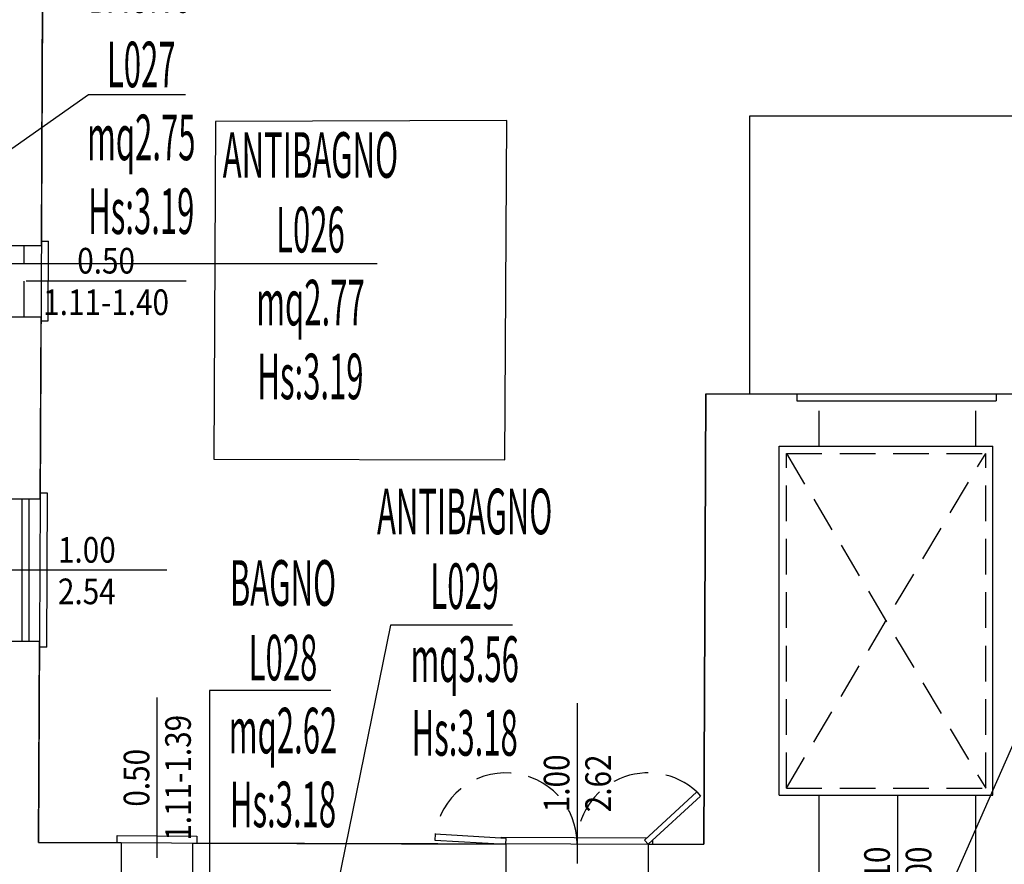
# Model space of a CAD drawing. Units: millimetres. Extents: x 1346.6 to 1392.1, y 776.7 to 809.8.
# Drawn here: x 1362.9 to 1369.8, y 791.9 to 797.9 of the extents above; entities that cross this region are included whole.
import ezdxf
from ezdxf.enums import TextEntityAlignment as Align

# ---------------------------------------------------------------- set-up
doc = ezdxf.new("R2010")
doc.units = ezdxf.units.MM
doc.linetypes.add('HIDDEN', pattern=[0.375, 0.25, -0.125])
doc.linetypes.add('INGOMBRO', pattern=[0.5, 0.25, -0.25])
for name, color, linetype in [('A-Dimensioni finestre', 135, 'Continuous'), ('A-Dimensioni porte', 53, 'Continuous'), ('A-LOCALI', 7, 'Continuous'), ('A-Simboli', 140, 'Continuous'), ('A-Travi', 5, 'HIDDEN'), ('AA-Altezza', 6, 'Continuous'), ('AA-Caratteristiche', 135, 'Continuous'), ('AA-Destinazione', 53, 'Continuous'), ('AA-Destinazione CEI', 30, 'Continuous'), ('AA-Finestre', 4, 'Continuous'), ('AA-Muri', 150, 'Continuous'), ('AA-N.Vano', 5, 'Continuous'), ('AA-Rapporti', 135, 'Continuous'), ('AA-Scale-rampe', 11, 'Continuous'), ('AA-Superficie', 135, 'Continuous'), ('AA-Tetti', 7, 'Continuous'), ('AA-Viste', 2, 'Continuous')]:
    doc.layers.add(name, color=color, linetype=linetype)
for name, color, linetype, plot in [('AA-ClasseREI', 230, 'Continuous', False), ('AA-Nretichette', 7, 'Continuous', False), ('AA-Postiletto', 7, 'Continuous', False), ('C-Polilinee lorde', 3, 'Continuous', False)]:
    doc.layers.add(name, color=color, linetype=linetype, plot=plot)
doc.styles.add('ROMANS', font='romans')
doc.styles.get("Standard").update_dxf_attribs({"font": 'txt.shx'})

# ---------------------------------------------------------------- blocks, each defined once
blk = doc.blocks.new('DWG_INFISSO_COD')
blk.add_line((0.5, 0), (-0.5, 0))
at = {"style": 'ROMANS', "width": 0.85}
for tag, p in [('LARGHEZZA', (0, 0.0473)), ('ALTEZZA', (0, -0.2118))]:
    blk.add_attdef(tag, text='', height=0.16, dxfattribs=at).set_placement(p, align=Align.CENTER)
at = {"style": 'ROMANS', "width": 0.85, "flags": 1}
for tag, height, p in [('S.V.', 0.16, (0, -0.4708)), ('S.I.', 0.16, (0, -0.7299)), ('1', 0.128, (0, -0.9371)), ('2', 0.128, (0, -1.1443)), ('3', 0.128, (0, -1.3516)), ('4', 0.128, (0, -1.5588)), ('5', 0.128, (0, -1.7661)), ('6', 0.128, (0, -1.9733))]:
    blk.add_attdef(tag, text='', height=height, dxfattribs=at).set_placement(p, align=Align.CENTER)
blk = doc.blocks.new('VANO_COD')
at = {"layer": 'Defpoints'}
blk.add_circle((0, 0), 0.01, dxfattribs=at)
at = {"flags": 9}
for tag in ['YAC_BLOCK', 'YAC_BLOCKID', 'YAC_BLOCKCODE', 'YAC_NAME', 'YAC_NAMEB', 'YAC_DESCRIPTION', 'YAC_AZIENDA', 'YAC_DESCRIZIONEAZIENDA', 'YAC_NAMEU', 'YAC_DESCRIZIONEU', 'YAC_UTENTE', 'YAC_CODUTENTE', 'YAC_DESCUTENTE', 'YAC_LEVEL1', 'YAC_LEVEL2', 'YAC_LEVEL3', 'YAC_LEVEL4', 'YAC_LEVEL5', 'YAC_LEVEL1DESC', 'YAC_LEVEL2DESC', 'YAC_LEVEL3DESC', 'YAC_LEVEL4DESC', 'YAC_LEVEL5DESC', 'YAC_POSITION1', 'YAC_POSITION2', 'YAC_POSITION3', 'YAC_POSITION4', 'YAC_POSITION5', 'YAC_CODICETOTALE', 'YAC_VANO_CLASSE', 'YAC_ATTRIBUTE_SITE_ID']:
    blk.add_attdef(tag, (0, 0), '', height=1, dxfattribs=at)
at = {"layer": 'AA-Altezza', "color": 6, "style": 'ROMANS', "width": 0.5, "flags": 8}
blk.add_attdef('YAC_ATTRIBUTE_ALTEZZA', text='', height=0.32, dxfattribs=at).set_placement((0, -1.3503), align=Align.CENTER)
at = {"layer": 'AA-Caratteristiche', "style": 'ROMANS', "width": 0.5, "flags": 9}
for tag, p in [('YAC_ATTRIBUTE_BL_ID', (0, 1.2341)), ('YAC_ATTRIBUTE_FL_ID', (0, 0.7221)), ('YAC_ATTRIBUTE_QUOTA_PAVIMENTO', (0, -4.977)), ('YAC_ATTRIBUTE_PERIMETRO', (0, -5.4951)), ('YAC_ATTRIBUTE_SUPERFICIE_PARETI', (0, -6.0132)), ('YAC_ATTRIBUTE_VOLUME', (0, -6.5313)), ('YAC_ATTRIBUTE_PAVIMENTO', (0, -7.0494)), ('YAC_ATTRIBUTE_RIVESTIMENTO_E_ALTEZZA', (0, -7.5674)), ('YAC_ATTRIBUTE_FINITURA_PARETI', (0, -8.0855)), ('YAC_ATTRIBUTE_FINITURA_SOFFITTO', (0, -8.6036)), ('YAC_ATTRIBUTE_CONTROSOFFITTO', (0, -9.1217)), ('YAC_ATTRIBUTE_FOTO_1', (0, -9.6398)), ('YAC_ATTRIBUTE_FOTO_2', (0, -10.1579)), ('YAC_ATTRIBUTE_FOTO_3', (0, -10.676)), ('YAC_ATTRIBUTE_FOTO_4', (0, -11.1941)), ('YAC_ATTRIBUTE_FOTO_5', (0, -11.7122)), ('YAC_ATTRIBUTE_FOTO_6', (0, -12.2303))]:
    blk.add_attdef(tag, text='', height=0.32, dxfattribs=at).set_placement(p, align=Align.CENTER)
at = {"layer": 'AA-ClasseREI', "style": 'ROMANS', "width": 0.5, "flags": 9}
blk.add_attdef('YAC_ATTRIBUTE_CLASSE_REI', text='', height=0.32, dxfattribs=at).set_placement((0, -3.4227), align=Align.CENTER)
at = {"layer": 'AA-Destinazione', "color": 53, "style": 'ROMANS', "width": 0.5, "flags": 8}
blk.add_attdef('YAC_ATTRIBUTE_DESTINAZIONE_USO', text='', height=0.32, dxfattribs=at).set_placement((0, 0.204), align=Align.CENTER)
at = {"layer": 'AA-Destinazione CEI', "style": 'ROMANS', "width": 0.5, "flags": 9}
blk.add_attdef('YAC_ATTRIBUTE_CLASSIF_USO_MEDICO', text='', height=0.32, dxfattribs=at).set_placement((0, -2.9046), align=Align.CENTER)
at = {"layer": 'AA-N.Vano', "color": 5, "style": 'ROMANS', "width": 0.5, "flags": 8}
blk.add_attdef('YAC_ATTRIBUTE_RM_ID', text='', height=0.32, dxfattribs=at).set_placement((0, -0.3202), align=Align.CENTER)
at = {"layer": 'AA-Nretichette', "style": 'ROMANS', "width": 0.5, "flags": 9}
blk.add_attdef('YAC_ATTRIBUTE_NR_ETICHETTE', text='', height=0.32, dxfattribs=at).set_placement((0, -4.4589), align=Align.CENTER)
at = {"layer": 'AA-Postiletto', "style": 'ROMANS', "width": 0.5, "flags": 9}
blk.add_attdef('YAC_ATTRIBUTE_NR_POSTI_LETTO', text='', height=0.32, dxfattribs=at).set_placement((0, -3.9408), align=Align.CENTER)
at = {"layer": 'AA-Rapporti', "style": 'ROMANS', "width": 0.5, "flags": 9}
for tag, p in [('YAC_ATTRIBUTE_R_ILLUMINANTE', (0, -1.8684)), ('YAC_ATTRIBUTE_R_VENTILANTE', (0, -2.3865))]:
    blk.add_attdef(tag, text='', height=0.32, dxfattribs=at).set_placement(p, align=Align.CENTER)
at = {"layer": 'AA-Superficie', "color": 135, "style": 'ROMANS', "width": 0.5, "flags": 8}
blk.add_attdef('YAC_ATTRIBUTE_SUPERFICIE', text='', height=0.32, dxfattribs=at).set_placement((0, -0.8322), align=Align.CENTER)

msp = doc.modelspace()

# ---------------------------------------------------------------- linework, layer by layer
at = {"layer": 'A-Simboli', "linetype": 'HIDDEN'}
for p, q in [((1368.2875, 794.8146), (1369.6875, 794.8146)), ((1368.2875, 792.4646), (1368.2875, 794.8146)), ((1368.2875, 794.8146), (1369.6875, 792.4646)), ((1368.2875, 792.4646), (1369.6875, 794.8146)), ((1369.6875, 792.4646), (1369.6875, 794.8146)), ((1368.2875, 792.4646), (1369.6875, 792.4646))]:
    msp.add_line(p, q, dxfattribs=at)
at = {"layer": 'A-Travi'}
msp.add_line((1362.9362, 795.7741), (1362.9362, 796.2745), dxfattribs=at)
at = {"layer": 'AA-Finestre'}
for p, q in [((1362.921, 793.4946), (1362.921, 794.4946)), ((1362.971, 793.4946), (1362.971, 794.4946))]:
    msp.add_line(p, q, dxfattribs=at)
for points in [[(1367.3175, 792.0708), (1367.2904, 792.1002), (1367.6582, 792.4389), (1367.6853, 792.4095)], [(1366.3175, 792.0708), (1366.3199, 792.1107), (1365.8208, 792.1408), (1365.8184, 792.1009)]]:
    msp.add_lwpolyline(points, close=True, dxfattribs=at)
at = {"layer": 'AA-Finestre', "linetype": 'HIDDEN'}
for centre, start, end in [((1366.3175, 792.0708), 360, 171.97548), ((1367.3175, 792.0708), 47.22016, 180)]:
    msp.add_arc(centre, 0.5016, start, end, dxfattribs=at)
at = {"layer": 'AA-Muri', "lineweight": -2}
for p, q in [((1363.0566, 796.2745), (1363.0666, 798.4345)), ((1363.0483, 794.4946), (1363.0543, 795.7745)), ((1367.7215, 795.2337), (1367.7089, 792.0708)), ((1368.3615, 795.2337), (1368.3613, 795.1837)), ((1369.7615, 795.2337), (1369.7613, 795.1837)), ((1363.0371, 792.0839), (1363.0437, 793.4946))]:
    msp.add_line(p, q, dxfattribs=at)
at = {"layer": 'AA-Muri'}
for p, q in [((1362.7873, 796.2745), (1363.0566, 796.2745)), ((1362.7862, 795.7745), (1363.0543, 795.7745)), ((1367.7215, 795.2337), (1368.3615, 795.2337)), ((1369.7615, 795.2337), (1369.9334, 795.2337)), ((1368.3613, 795.1837), (1368.5175, 795.1837)), ((1368.5175, 795.1837), (1369.6175, 795.1837)), ((1369.6175, 795.1837), (1369.7613, 795.1837)), ((1368.2375, 794.8646), (1368.5175, 794.8646)), ((1368.2375, 792.4146), (1368.2375, 794.8646)), ((1369.6175, 794.8646), (1369.7375, 794.8646)), ((1369.7375, 792.4146), (1369.7375, 794.8646)), ((1363.0483, 794.4946), (1362.7633, 794.4946)), ((1363.0437, 793.4946), (1362.761, 793.4946)), ((1368.2375, 792.4146), (1368.5175, 792.4146)), ((1368.5175, 791.7346), (1368.5175, 792.4146)), ((1369.6175, 791.6246), (1369.6175, 792.4146)), ((1369.6175, 792.4146), (1369.7375, 792.4146)), ((1363.6175, 792.0816), (1363.0371, 792.0839)), ((1363.6175, 792.0816), (1363.6175, 791.7346)), ((1364.1175, 792.0776), (1364.1175, 791.7346)), ((1364.1175, 792.0776), (1366.3175, 792.0708)), ((1366.3175, 792.0708), (1366.3175, 791.7346)), ((1367.3175, 792.0708), (1367.3175, 791.7346)), ((1367.3175, 792.0708), (1367.7089, 792.0708))]:
    msp.add_line(p, q, dxfattribs=at)
at = {"layer": 'AA-Muri', "linetype": 'INGOMBRO'}
for p, q in [((1368.5175, 794.8646), (1368.5175, 795.1837)), ((1369.6175, 794.8646), (1369.6175, 795.1837))]:
    msp.add_line(p, q, dxfattribs=at)
at = {"layer": 'AA-N.Vano'}
for p, q in [((1363.388, 797.3333), (1364.0677, 797.3333)), ((1365.4131, 796.1454), (1359.91, 796.1454))]:
    msp.add_line(p, q, dxfattribs=at)
for points in [[(1362.2512, 796.5356), (1363.388, 797.3333)], [(1369.2525, 791.3491), (1371.4192, 796.2591), (1372.4414, 796.2591)], [(1366.3642, 793.6083), (1365.5067, 793.6083), (1364.6315, 789.3111)], [(1365.0892, 793.151), (1364.236, 793.151), (1364.236, 791.3519)]]:
    msp.add_lwpolyline(points, dxfattribs=at)
at = {"layer": 'AA-Scale-rampe'}
for p, q in [((1368.5175, 794.8646), (1369.6175, 794.8646)), ((1368.5175, 792.4146), (1369.6175, 792.4146))]:
    msp.add_line(p, q, dxfattribs=at)
at = {"layer": 'AA-Tetti'}
for p, q in [((1364.2801, 797.1452), (1364.2678, 794.7753)), ((1366.3242, 797.1523), (1364.2801, 797.1452)), ((1366.3104, 794.7693), (1366.3242, 797.1523)), ((1368.0315, 795.2337), (1368.0315, 797.1837)), ((1368.0315, 797.1837), (1370.2313, 797.1837)), ((1364.2678, 794.7753), (1366.3104, 794.7693))]:
    msp.add_line(p, q, dxfattribs=at)
at = {"layer": 'AA-Viste', "lineweight": -2}
for p, q in [((1363.0567, 796.3045), (1363.1067, 796.3045)), ((1363.1041, 795.7445), (1363.1067, 796.3045)), ((1363.0541, 795.7445), (1363.1041, 795.7445)), ((1363.0985, 794.5346), (1363.0485, 794.5346)), ((1363.0935, 793.4546), (1363.0985, 794.5346)), ((1363.0935, 793.4546), (1363.0435, 793.4546))]:
    msp.add_line(p, q, dxfattribs=at)
for points in [[(1363.5875, 792.0817), (1363.5875, 792.1317), (1364.1475, 792.1275), (1364.1475, 792.0775)], [(1366.2875, 792.1127), (1366.2875, 792.1209), (1367.3084, 792.1168)], [(1367.3475, 792.0984), (1367.3475, 792.0708)], [(1366.2875, 792.0709), (1366.2875, 792.0726)]]:
    msp.add_lwpolyline(points, dxfattribs=at)
at = {"layer": 'C-Polilinee lorde'}
msp.add_lwpolyline([(1387.62, 781.1168), (1352.0881, 781.1168), (1352.0955, 787.5218), (1352.1123, 790.7558), (1352.1384, 795.7845), (1352.1459, 797.2245), (1352.1717, 802.1945), (1352.1792, 803.6345), (1352.1881, 805.358), (1363.0986, 805.3285), (1363.0906, 803.6183), (1363.0717, 799.5345), (1363.0666, 798.4345), (1363.0483, 794.4946), (1363.0371, 792.0839), (1367.7089, 792.0708), (1367.7215, 795.2337), (1369.9334, 795.2337)], dxfattribs=at)

# ---------------------------------------------------------------- block references
at = {"layer": 'A-Dimensioni finestre', "xscale": 1.125, "yscale": 1.125, "zscale": 1.125}
for p, values in [((1363.5108, 796.0243), {'LARGHEZZA': '0.50', 'ALTEZZA': '1.11-1.40'}), ((1363.3755, 793.9946), {'LARGHEZZA': '1.00', 'ALTEZZA': '2.54'})]:
    msp.add_blockref('DWG_INFISSO_COD', p, dxfattribs=at).add_auto_attribs(values)
at = {"layer": 'A-Dimensioni finestre', "xscale": 1.125, "yscale": 1.125, "zscale": 1.125, "rotation": 89.99999999999973}
for p, values in [((1363.8675, 792.5377), {'LARGHEZZA': '0.50', 'ALTEZZA': '1.11-1.39'}), ((1366.8175, 792.4986), {'LARGHEZZA': '1.00', 'ALTEZZA': '2.62'})]:
    msp.add_blockref('DWG_INFISSO_COD', p, dxfattribs=at).add_auto_attribs(values)
at = {"layer": 'A-Dimensioni porte', "xscale": 1.125, "yscale": 1.125, "zscale": 1.125, "rotation": 89.99999999999973}
msp.add_blockref('DWG_INFISSO_COD', (1369.0675, 791.8521), dxfattribs=at).add_auto_attribs({'LARGHEZZA': '1.10', 'ALTEZZA': '2.00'})
at = {"layer": 'A-LOCALI'}
ref = msp.add_blockref('VANO_COD', (1362.2512, 796.5356), dxfattribs=at)
ref.add_attrib('YAC_ATTRIBUTE_RM_ID', 'L027', dxfattribs={"layer": 'AA-N.Vano', "color": 5, "height": 0.32, "style": 'ROMANS', "width": 0.5}).set_placement((1363.7576, 797.3852), align=Align.CENTER)
ref.add_attrib('YAC_ATTRIBUTE_SUPERFICIE', 'mq2.75', dxfattribs={"layer": 'AA-Superficie', "color": 135, "height": 0.32, "style": 'ROMANS', "width": 0.5}).set_placement((1363.7576, 796.8732), align=Align.CENTER)
ref.add_attrib('YAC_ATTRIBUTE_ALTEZZA', 'Hs:3.19', dxfattribs={"layer": 'AA-Altezza', "color": 6, "height": 0.32, "style": 'ROMANS', "width": 0.5}).set_placement((1363.7576, 796.3551), align=Align.CENTER)
ref.add_attrib('YAC_ATTRIBUTE_DESTINAZIONE_USO', 'BAGNO', dxfattribs={"layer": 'AA-Destinazione', "color": 53, "height": 0.32, "style": 'ROMANS', "width": 0.5}).set_placement((1363.7576, 797.9094), align=Align.CENTER)
ref = msp.add_blockref('VANO_COD', (1369.2525, 791.3491), dxfattribs=at)
ref.add_attrib('YAC_ATTRIBUTE_RM_ID', 'C008', dxfattribs={"layer": 'AA-N.Vano', "color": 5, "height": 0.32, "style": 'ROMANS', "width": 0.5}).set_placement((1372.0279, 796.3381), align=Align.CENTER)
ref.add_attrib('YAC_ATTRIBUTE_SUPERFICIE', 'mq2.34', dxfattribs={"layer": 'AA-Superficie', "color": 135, "height": 0.32, "style": 'ROMANS', "width": 0.5}).set_placement((1372.0279, 795.8261), align=Align.CENTER)
ref.add_attrib('YAC_ATTRIBUTE_ALTEZZA', 'Hs:3.20', dxfattribs={"layer": 'AA-Altezza', "color": 6, "height": 0.32, "style": 'ROMANS', "width": 0.5}).set_placement((1372.0279, 795.308), align=Align.CENTER)
ref.add_attrib('YAC_ATTRIBUTE_DESTINAZIONE_USO', 'DISIMPEGNO', dxfattribs={"layer": 'AA-Destinazione', "color": 53, "height": 0.32, "style": 'ROMANS', "width": 0.5}).set_placement((1372.0279, 796.8623), align=Align.CENTER)
ref = msp.add_blockref('VANO_COD', (1359.91, 796.1454), dxfattribs=at)
ref.add_attrib('YAC_ATTRIBUTE_RM_ID', 'L026', dxfattribs={"layer": 'AA-N.Vano', "color": 5, "height": 0.32, "style": 'ROMANS', "width": 0.5}).set_placement((1364.9457, 796.2255), align=Align.CENTER)
ref.add_attrib('YAC_ATTRIBUTE_SUPERFICIE', 'mq2.77', dxfattribs={"layer": 'AA-Superficie', "color": 135, "height": 0.32, "style": 'ROMANS', "width": 0.5}).set_placement((1364.9457, 795.7135), align=Align.CENTER)
ref.add_attrib('YAC_ATTRIBUTE_ALTEZZA', 'Hs:3.19', dxfattribs={"layer": 'AA-Altezza', "color": 6, "height": 0.32, "style": 'ROMANS', "width": 0.5}).set_placement((1364.9457, 795.1954), align=Align.CENTER)
ref.add_attrib('YAC_ATTRIBUTE_DESTINAZIONE_USO', 'ANTIBAGNO', dxfattribs={"layer": 'AA-Destinazione', "color": 53, "height": 0.32, "style": 'ROMANS', "width": 0.5}).set_placement((1364.9457, 796.7497), align=Align.CENTER)
ref = msp.add_blockref('VANO_COD', (1364.6315, 789.3111), dxfattribs=at)
ref.add_attrib('YAC_ATTRIBUTE_RM_ID', 'L029', dxfattribs={"layer": 'AA-N.Vano', "color": 5, "height": 0.32, "style": 'ROMANS', "width": 0.5}).set_placement((1366.0287, 793.7229), align=Align.CENTER)
ref.add_attrib('YAC_ATTRIBUTE_SUPERFICIE', 'mq3.56', dxfattribs={"layer": 'AA-Superficie', "color": 135, "height": 0.32, "style": 'ROMANS', "width": 0.5}).set_placement((1366.0287, 793.2109), align=Align.CENTER)
ref.add_attrib('YAC_ATTRIBUTE_ALTEZZA', 'Hs:3.18', dxfattribs={"layer": 'AA-Altezza', "color": 6, "height": 0.32, "style": 'ROMANS', "width": 0.5}).set_placement((1366.0287, 792.6928), align=Align.CENTER)
ref.add_attrib('YAC_ATTRIBUTE_DESTINAZIONE_USO', 'ANTIBAGNO', dxfattribs={"layer": 'AA-Destinazione', "color": 53, "height": 0.32, "style": 'ROMANS', "width": 0.5}).set_placement((1366.0287, 794.2471), align=Align.CENTER)
ref = msp.add_blockref('VANO_COD', (1364.236, 791.3519), dxfattribs=at)
ref.add_attrib('YAC_ATTRIBUTE_RM_ID', 'L028', dxfattribs={"layer": 'AA-N.Vano', "color": 5, "height": 0.32, "style": 'ROMANS', "width": 0.5}).set_placement((1364.7529, 793.2211), align=Align.CENTER)
ref.add_attrib('YAC_ATTRIBUTE_SUPERFICIE', 'mq2.62', dxfattribs={"layer": 'AA-Superficie', "color": 135, "height": 0.32, "style": 'ROMANS', "width": 0.5}).set_placement((1364.7529, 792.7091), align=Align.CENTER)
ref.add_attrib('YAC_ATTRIBUTE_ALTEZZA', 'Hs:3.18', dxfattribs={"layer": 'AA-Altezza', "color": 6, "height": 0.32, "style": 'ROMANS', "width": 0.5}).set_placement((1364.7529, 792.191), align=Align.CENTER)
ref.add_attrib('YAC_ATTRIBUTE_DESTINAZIONE_USO', 'BAGNO', dxfattribs={"layer": 'AA-Destinazione', "color": 53, "height": 0.32, "style": 'ROMANS', "width": 0.5}).set_placement((1364.7529, 793.7453), align=Align.CENTER)

doc.saveas('drawing.dxf')
